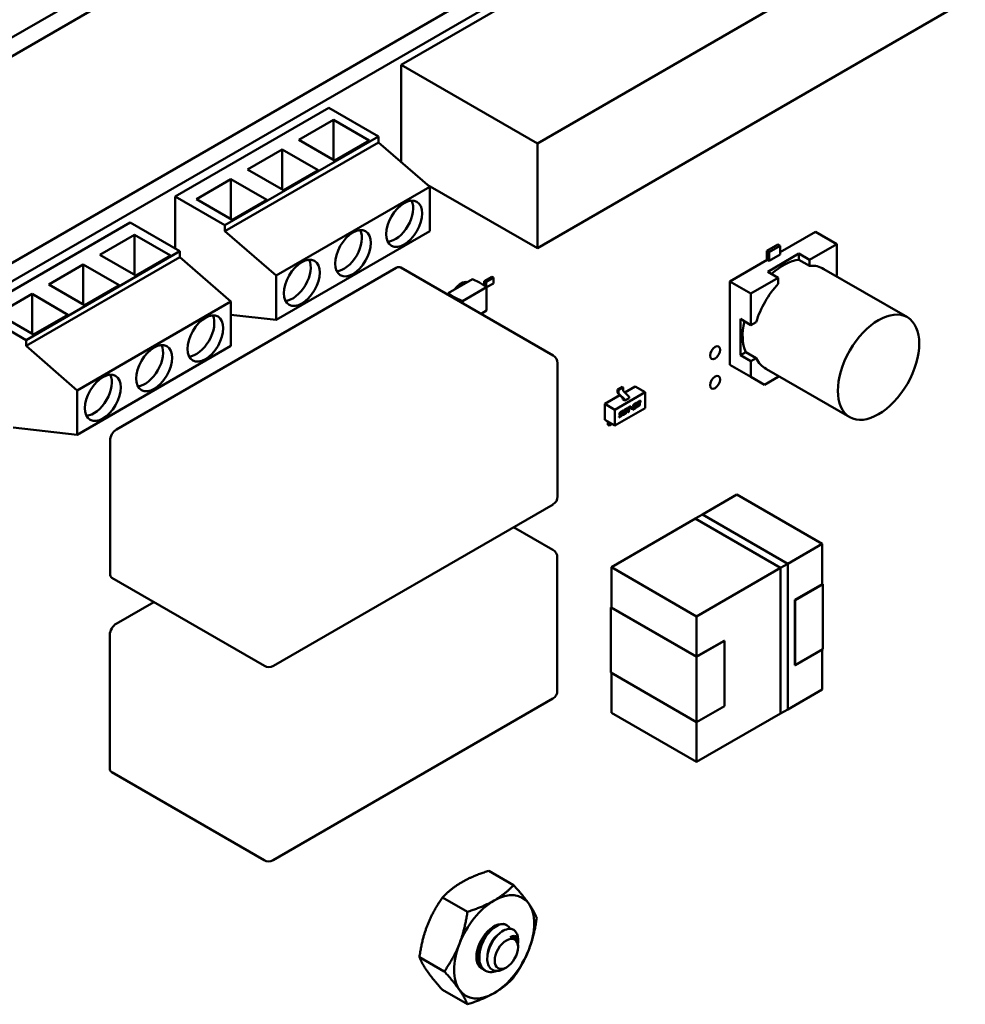
# Model space of a CAD drawing. Units: inches. Extents: x 2.2 to 96.8, y 1.1 to 75.4.
# Drawn here: x 46.5 to 49.1, y 67.6 to 70.3 of the extents above; entities that cross this region are included whole.
import ezdxf

# ---------------------------------------------------------------- set-up
doc = ezdxf.new("R2010")
doc.units = ezdxf.units.IN
doc.header["$LTSCALE"] = 4.5
doc.header["$MEASUREMENT"] = 0
doc.layers.add('Visible (ANSI)', color=7, linetype='Continuous', lineweight=50)

msp = doc.modelspace()

# ---------------------------------------------------------------- linework, layer by layer
at = {"layer": 'Visible (ANSI)'}
for p, q in [((45.2754, 69.6217), (50.9005, 72.8693)), ((45.2754, 69.5698), (50.9005, 72.8175)), ((45.8691, 69.3418), (50.7559, 72.1632)), ((45.9129, 69.3165), (50.7997, 72.1379)), ((47.5088, 70.215), (48.6522, 70.8752)), ((47.8849, 69.9978), (49.0283, 70.658)), ((49.0318, 70.3709), (47.8849, 69.7088)), ((47.5088, 70.215), (47.8849, 69.9978)), ((47.5088, 69.9473), (47.5088, 70.215)), ((47.3094, 70.0967), (46.8852, 69.8517)), ((47.3094, 70.0967), (47.4466, 70.0175)), ((47.2263, 70.0079), (47.3218, 70.063)), ((47.4208, 70.0058), (47.3218, 70.063)), ((47.3218, 70.063), (47.3218, 69.9528)), ((47.0223, 69.7725), (47.4466, 70.0175)), ((47.4466, 70.0175), (47.4466, 70.0011)), ((47.4466, 70.0011), (47.0223, 69.7562)), ((47.3253, 69.9507), (47.2263, 70.0079)), ((47.3253, 69.9507), (47.4208, 70.0058)), ((47.588, 69.8787), (47.4466, 70.0011)), ((47.8849, 69.7088), (47.8849, 69.9978)), ((47.0849, 69.9262), (47.1804, 69.9813)), ((47.2794, 69.9242), (47.1804, 69.9813)), ((47.1804, 69.9813), (47.1804, 69.8711)), ((47.1839, 69.8691), (47.0849, 69.9262)), ((47.1839, 69.8691), (47.2794, 69.9242)), ((46.9435, 69.8446), (47.039, 69.8997)), ((47.138, 69.8425), (47.039, 69.8997)), ((47.039, 69.8997), (47.039, 69.7895)), ((47.1638, 69.6337), (47.588, 69.8787)), ((47.5827, 69.8833), (47.8849, 69.7088)), ((47.588, 69.8787), (47.588, 69.7562)), ((46.8852, 69.8517), (47.0223, 69.7725)), ((46.8852, 69.8517), (46.8852, 69.7077)), ((47.0425, 69.7874), (46.9435, 69.8446)), ((47.0425, 69.7874), (47.138, 69.8425)), ((46.7605, 69.7797), (46.3362, 69.5348)), ((46.7605, 69.7797), (46.8976, 69.7005)), ((47.0223, 69.7562), (47.0223, 69.7725)), ((46.6774, 69.6909), (46.7728, 69.7461)), ((46.8718, 69.6889), (46.7728, 69.7461)), ((46.7728, 69.7461), (46.7728, 69.6358)), ((47.0223, 69.7562), (47.1638, 69.6337)), ((47.588, 69.7562), (47.1638, 69.5112)), ((48.6533, 69.7543), (48.5557, 69.698)), ((48.5557, 69.698), (48.6533, 69.7543)), ((48.7117, 69.7206), (48.6533, 69.7543)), ((48.6533, 69.7543), (48.7117, 69.7206)), ((48.5486, 69.7197), (48.5182, 69.7021)), ((48.5182, 69.7021), (48.5486, 69.7197)), ((48.5253, 69.698), (48.5557, 69.7156)), ((48.5557, 69.7156), (48.5253, 69.698)), ((48.5557, 69.7156), (48.5486, 69.7197)), ((48.5486, 69.7197), (48.5557, 69.7156)), ((48.5557, 69.6915), (48.5557, 69.7156)), ((48.5557, 69.7156), (48.5557, 69.6915)), ((48.7117, 69.7206), (48.6363, 69.6771)), ((48.7117, 69.7206), (48.6363, 69.6771)), ((48.7117, 69.6336), (48.7117, 69.7206)), ((48.7117, 69.6336), (48.7117, 69.7206)), ((46.4734, 69.4556), (46.8976, 69.7005)), ((46.7764, 69.6338), (46.6774, 69.6909)), ((46.7764, 69.6338), (46.8718, 69.6889)), ((46.8976, 69.7005), (46.8976, 69.6842)), ((48.5182, 69.7021), (48.5182, 69.6764)), ((48.5253, 69.698), (48.5182, 69.7021)), ((48.5182, 69.6764), (48.5182, 69.7021)), ((48.5182, 69.7021), (48.5253, 69.698)), ((48.521, 69.6442), (48.6071, 69.694)), ((48.6071, 69.694), (48.521, 69.6442)), ((48.5253, 69.6739), (48.5253, 69.698)), ((48.5253, 69.698), (48.5253, 69.6739)), ((48.5557, 69.6915), (48.5253, 69.6739)), ((48.6071, 69.694), (48.6071, 69.6772)), ((48.6363, 69.6771), (48.6071, 69.694)), ((48.6071, 69.6772), (48.6071, 69.694)), ((48.6071, 69.694), (48.6363, 69.6771)), ((46.8976, 69.6842), (46.4734, 69.4393)), ((46.5359, 69.6093), (46.6314, 69.6644)), ((46.7304, 69.6072), (46.6314, 69.6644)), ((46.6314, 69.6644), (46.6314, 69.5542)), ((47.0391, 69.5617), (46.8976, 69.6842)), ((48.5196, 69.6772), (48.4164, 69.6176)), ((48.4164, 69.6176), (48.5196, 69.6772)), ((48.5253, 69.6739), (48.5196, 69.6772)), ((48.6363, 69.6604), (48.6071, 69.6772)), ((48.6363, 69.6604), (48.6071, 69.6772)), ((48.6363, 69.6771), (48.6363, 69.6604)), ((48.6363, 69.6771), (48.6363, 69.6604)), ((47.4951, 69.6547), (46.723, 69.2089)), ((47.1638, 69.5112), (47.1638, 69.6337)), ((47.9283, 69.413), (47.5076, 69.6559)), ((48.5502, 69.6274), (48.521, 69.6442)), ((48.521, 69.6442), (48.5502, 69.6274)), ((48.6699, 69.6548), (48.9065, 69.5183)), ((48.7092, 69.6322), (48.7117, 69.6336)), ((46.6349, 69.5521), (46.5359, 69.6093)), ((46.6349, 69.5521), (46.7304, 69.6072)), ((47.6389, 69.585), (47.706, 69.6237)), ((47.6767, 69.6132), (47.683, 69.6104)), ((47.7251, 69.6141), (47.706, 69.6237)), ((47.7251, 69.6141), (47.7448, 69.6011)), ((47.7375, 69.6059), (47.7382, 69.6182)), ((47.7382, 69.6182), (47.7596, 69.6305)), ((47.7432, 69.6021), (47.744, 69.6167)), ((47.744, 69.6167), (47.7638, 69.6281)), ((47.744, 69.6016), (47.744, 69.6167)), ((47.7448, 69.6011), (47.7638, 69.612)), ((47.7638, 69.6281), (47.7596, 69.6305)), ((47.7638, 69.612), (47.7638, 69.6281)), ((48.4164, 69.6176), (48.4164, 69.3876)), ((48.4748, 69.5839), (48.4164, 69.6176)), ((48.4164, 69.3876), (48.4164, 69.6176)), ((48.4164, 69.6176), (48.4748, 69.5839)), ((48.5502, 69.6274), (48.4748, 69.5839)), ((48.5502, 69.6274), (48.4748, 69.5839)), ((48.5502, 69.6107), (48.5502, 69.6274)), ((48.5502, 69.6107), (48.5502, 69.6274)), ((46.3945, 69.5276), (46.49, 69.5828)), ((46.589, 69.5256), (46.49, 69.5828)), ((46.49, 69.5828), (46.49, 69.4725)), ((47.6389, 69.5801), (47.6389, 69.585)), ((47.6555, 69.574), (47.6389, 69.585)), ((47.6781, 69.5626), (47.7448, 69.6011)), ((47.7448, 69.5368), (47.7448, 69.6011)), ((48.4748, 69.5839), (48.4748, 69.4968)), ((48.4748, 69.5839), (48.4748, 69.4968)), ((46.6148, 69.3168), (47.0391, 69.5617)), ((47.0391, 69.5617), (47.0391, 69.4393)), ((47.6555, 69.574), (47.6781, 69.5626)), ((47.6555, 69.5706), (47.6555, 69.574)), ((47.6781, 69.5575), (47.6781, 69.5626)), ((46.3362, 69.5348), (46.4734, 69.4556)), ((46.4935, 69.4705), (46.3945, 69.5276)), ((46.4935, 69.4705), (46.589, 69.5256)), ((47.1638, 69.5112), (47.0391, 69.5256)), ((47.7294, 69.5279), (47.7448, 69.5368)), ((48.4456, 69.4142), (48.4456, 69.5137)), ((48.4456, 69.5137), (48.4456, 69.4142)), ((48.4748, 69.4968), (48.4456, 69.5137)), ((48.4748, 69.4968), (48.4893, 69.5052)), ((46.4734, 69.4393), (46.4734, 69.4556)), ((46.4734, 69.4393), (46.6148, 69.3168)), ((47.0391, 69.4393), (46.6148, 69.1943)), ((48.4601, 69.4226), (48.4456, 69.4142)), ((48.4456, 69.4142), (48.4601, 69.4226)), ((48.4748, 69.3974), (48.4456, 69.4142)), ((48.4456, 69.4142), (48.4748, 69.3974)), ((48.4601, 69.4226), (48.4893, 69.4057)), ((48.4601, 69.4226), (48.4893, 69.4057)), ((47.9408, 69.3914), (47.9408, 69.024)), ((48.4748, 69.3539), (48.4164, 69.3876)), ((48.4893, 69.4057), (48.4748, 69.3974)), ((48.4748, 69.3974), (48.4893, 69.4057)), ((48.4748, 69.3539), (48.4748, 69.3974)), ((48.4748, 69.3974), (48.4748, 69.3539)), ((48.5109, 69.3794), (48.7474, 69.2428)), ((48.5125, 69.3321), (48.4748, 69.3539)), ((48.5502, 69.3539), (48.5125, 69.3321)), ((48.5502, 69.3567), (48.5502, 69.3539)), ((46.6148, 69.1943), (46.6148, 69.3168)), ((48.0989, 69.2632), (48.1824, 69.3115)), ((48.1191, 69.3263), (48.1066, 69.3191)), ((48.1066, 69.3191), (48.1094, 69.3175)), ((48.1066, 69.3191), (48.1066, 69.311)), ((48.1074, 69.309), (48.1198, 69.2958)), ((48.1094, 69.3175), (48.1219, 69.3247)), ((48.1094, 69.3095), (48.1094, 69.3175)), ((48.1103, 69.3074), (48.1253, 69.2926)), ((48.1191, 69.3263), (48.1219, 69.3247)), ((48.1219, 69.3247), (48.1219, 69.3167)), ((48.1228, 69.3147), (48.1378, 69.2998)), ((48.1263, 69.3112), (48.1546, 69.3275)), ((48.1546, 69.3275), (48.1824, 69.3115)), ((48.1824, 69.3115), (48.1824, 69.2681)), ((48.0711, 69.2793), (48.1127, 69.3034)), ((48.0711, 69.2793), (48.0989, 69.2632)), ((48.0711, 69.2359), (48.0711, 69.2793)), ((48.1207, 69.2917), (48.1207, 69.2938)), ((48.1262, 69.2885), (48.1207, 69.2917)), ((48.1387, 69.2957), (48.1262, 69.2885)), ((48.1262, 69.2885), (48.1262, 69.2905)), ((48.1387, 69.2957), (48.1387, 69.2978)), ((48.1528, 69.2793), (48.1565, 69.2815)), ((48.153, 69.2774), (48.1549, 69.2785)), ((48.1551, 69.2784), (48.1532, 69.2773)), ((48.1559, 69.2788), (48.1556, 69.2789)), ((48.1561, 69.2788), (48.1559, 69.2789)), ((48.158, 69.2774), (48.1585, 69.2802)), ((48.1587, 69.28), (48.1583, 69.2772)), ((48.1623, 69.2812), (48.1599, 69.2798)), ((48.1599, 69.2798), (48.1601, 69.2808)), ((48.16, 69.2801), (48.162, 69.2813)), ((48.1623, 69.2812), (48.162, 69.2813)), ((48.1627, 69.2824), (48.1624, 69.2826)), ((48.1628, 69.2775), (48.1632, 69.2801)), ((48.1652, 69.2789), (48.1628, 69.2775)), ((48.1629, 69.2779), (48.1649, 69.2791)), ((48.1632, 69.2801), (48.1651, 69.2812)), ((48.1633, 69.2854), (48.167, 69.2876)), ((48.1635, 69.2835), (48.1654, 69.2846)), ((48.1657, 69.2845), (48.1638, 69.2834)), ((48.1657, 69.279), (48.1654, 69.2792)), ((48.1657, 69.2775), (48.1658, 69.2779)), ((48.1664, 69.2849), (48.1661, 69.285)), ((48.1667, 69.2848), (48.1664, 69.285)), ((48.1667, 69.2834), (48.1667, 69.2837)), ((48.1676, 69.2815), (48.1674, 69.2816)), ((48.1676, 69.2781), (48.168, 69.2804)), ((48.1683, 69.2803), (48.1679, 69.2779)), ((48.1683, 69.2803), (48.168, 69.2804)), ((48.1686, 69.2839), (48.169, 69.2863)), ((48.1689, 69.2838), (48.1686, 69.2839)), ((48.1693, 69.2861), (48.1689, 69.2838)), ((48.1824, 69.2681), (48.0989, 69.2198)), ((48.0989, 69.2198), (48.0989, 69.2632)), ((48.1116, 69.2503), (48.1121, 69.2531)), ((48.1135, 69.2494), (48.1169, 69.2514)), ((48.1172, 69.2512), (48.1138, 69.2492)), ((48.114, 69.2533), (48.114, 69.2536)), ((48.1143, 69.252), (48.114, 69.2522)), ((48.1143, 69.2535), (48.1142, 69.2531)), ((48.1148, 69.2549), (48.1145, 69.2551)), ((48.1153, 69.2577), (48.1218, 69.2614)), ((48.1153, 69.2524), (48.1185, 69.2543)), ((48.1156, 69.2559), (48.1211, 69.259)), ((48.1214, 69.2589), (48.1158, 69.2557)), ((48.1177, 69.2513), (48.1175, 69.2515)), ((48.1196, 69.2503), (48.12, 69.2527)), ((48.1203, 69.2526), (48.1199, 69.2502)), ((48.1211, 69.259), (48.1215, 69.2613)), ((48.1214, 69.2589), (48.1211, 69.259)), ((48.1218, 69.2614), (48.1214, 69.2589)), ((48.1214, 69.2511), (48.1228, 69.2593)), ((48.1234, 69.2498), (48.1275, 69.2522)), ((48.1247, 69.2598), (48.1237, 69.2536)), ((48.124, 69.2523), (48.1237, 69.2525)), ((48.1278, 69.252), (48.1237, 69.2496)), ((48.125, 69.2596), (48.124, 69.2535)), ((48.125, 69.2527), (48.1274, 69.2541)), ((48.1261, 69.2639), (48.1302, 69.2663)), ((48.1286, 69.2633), (48.1263, 69.262)), ((48.1289, 69.2632), (48.1265, 69.2618)), ((48.1289, 69.2563), (48.1299, 69.2624)), ((48.1296, 69.2635), (48.1293, 69.2637)), ((48.1299, 69.2635), (48.1296, 69.2637)), ((48.1308, 69.2568), (48.1322, 69.265)), ((48.1325, 69.2648), (48.1311, 69.2566)), ((48.134, 69.2662), (48.1345, 69.2688)), ((48.1369, 69.2678), (48.134, 69.2662)), ((48.1341, 69.2666), (48.1366, 69.268)), ((48.1345, 69.2688), (48.1428, 69.2736)), ((48.1349, 69.2561), (48.1369, 69.2678)), ((48.1373, 69.2575), (48.1349, 69.2561)), ((48.135, 69.2565), (48.137, 69.2576)), ((48.1369, 69.2678), (48.1366, 69.268)), ((48.137, 69.2576), (48.139, 69.2694)), ((48.1373, 69.2575), (48.137, 69.2576)), ((48.1393, 69.2692), (48.1373, 69.2575)), ((48.139, 69.2694), (48.1421, 69.2712)), ((48.1393, 69.2692), (48.139, 69.2694)), ((48.1423, 69.271), (48.1393, 69.2692)), ((48.1421, 69.2712), (48.1424, 69.2734)), ((48.1423, 69.271), (48.1421, 69.2712)), ((48.1428, 69.2736), (48.1423, 69.271)), ((48.1426, 69.2657), (48.1466, 69.268)), ((48.1426, 69.2653), (48.143, 69.2679)), ((48.1469, 69.2678), (48.1426, 69.2653)), ((48.143, 69.2679), (48.1473, 69.2704)), ((48.1466, 69.268), (48.147, 69.2702)), ((48.1469, 69.2678), (48.1466, 69.268)), ((48.1473, 69.2704), (48.1469, 69.2678)), ((48.1476, 69.2635), (48.1486, 69.2689)), ((48.1568, 69.2688), (48.1476, 69.2635)), ((48.1477, 69.2638), (48.1566, 69.2689)), ((48.1494, 69.2741), (48.1514, 69.2752)), ((48.1517, 69.2751), (48.1494, 69.2737)), ((48.1494, 69.2737), (48.1495, 69.2747)), ((48.1502, 69.2675), (48.1505, 69.2694)), ((48.1504, 69.2674), (48.1502, 69.2675)), ((48.1504, 69.2674), (48.1573, 69.2713)), ((48.1507, 69.2692), (48.1504, 69.2674)), ((48.1517, 69.2751), (48.1514, 69.2752)), ((48.1514, 69.2732), (48.1546, 69.2751)), ((48.1515, 69.2713), (48.1549, 69.2733)), ((48.1552, 69.2731), (48.1518, 69.2712)), ((48.1561, 69.2773), (48.1562, 69.2776)), ((48.1566, 69.2689), (48.1569, 69.2711)), ((48.1568, 69.2688), (48.1566, 69.2689)), ((48.1573, 69.2713), (48.1568, 69.2688)), ((48.1574, 69.2752), (48.1571, 69.2753)), ((48.1587, 69.2726), (48.1589, 69.2736)), ((48.1589, 69.2736), (48.1612, 69.275)), ((48.1607, 69.2713), (48.1643, 69.2734)), ((48.1646, 69.2733), (48.1609, 69.2711)), ((48.1613, 69.2739), (48.161, 69.274)), ((48.1623, 69.2742), (48.1642, 69.2753)), ((48.0711, 69.2359), (48.0989, 69.2198)), ((48.08, 69.2218), (48.08, 69.2303)), ((48.0828, 69.2202), (48.0828, 69.2286)), ((48.0906, 69.2247), (48.0828, 69.2202)), ((48.1166, 69.2456), (48.1102, 69.2418)), ((48.1102, 69.2418), (48.1106, 69.2444)), ((48.1103, 69.2422), (48.1164, 69.2457)), ((48.1106, 69.2444), (48.1162, 69.2476)), ((48.1177, 69.2498), (48.1178, 69.2502)), ((46.6148, 69.1943), (46.438, 69.2147)), ((48.08, 69.2218), (48.0828, 69.2202)), ((46.7053, 69.1783), (46.7053, 68.8109)), ((48.4358, 69.0291), (48.3407, 68.9742)), ((48.3407, 68.9742), (48.4358, 69.0291)), ((48.4358, 69.0291), (48.6713, 68.8931)), ((48.6713, 68.8931), (48.4358, 69.0291)), ((47.9283, 69.0023), (47.1562, 68.5565)), ((48.3212, 68.9629), (48.0894, 68.8291)), ((48.0894, 68.8291), (48.3212, 68.9629)), ((48.3211, 68.963), (48.3406, 68.9743)), ((48.5567, 68.827), (48.3211, 68.963)), ((48.3406, 68.9743), (48.5762, 68.8382)), ((48.3406, 68.9743), (48.3406, 68.9743)), ((48.3406, 68.9743), (48.5762, 68.8382)), ((48.5761, 68.8382), (48.3407, 68.9741)), ((47.9276, 68.877), (47.8195, 68.9394)), ((48.5762, 68.8382), (48.6713, 68.8931)), ((48.6713, 68.8931), (48.5762, 68.8382)), ((48.6713, 68.8931), (48.6713, 68.7813)), ((48.6713, 68.7813), (48.6713, 68.8931)), ((47.9401, 68.8553), (47.9401, 68.4879)), ((48.0894, 68.8291), (48.0894, 68.718)), ((48.0894, 68.718), (48.0894, 68.8291)), ((48.0894, 68.8291), (48.3248, 68.6931)), ((48.3248, 68.6931), (48.0894, 68.8291)), ((48.3248, 68.6931), (48.5567, 68.8269)), ((48.5567, 68.8269), (48.3248, 68.6931)), ((48.5762, 68.8382), (48.5567, 68.827)), ((48.5567, 68.827), (48.5762, 68.8382)), ((48.5567, 68.4251), (48.5567, 68.827)), ((48.5761, 68.4365), (48.5761, 68.8382)), ((48.5762, 68.8382), (48.5762, 68.4364)), ((48.5762, 68.8382), (48.5762, 68.4364)), ((47.1312, 68.5565), (46.7105, 68.7994)), ((48.6713, 68.7821), (48.5957, 68.7384)), ((48.5964, 68.738), (48.6727, 68.7821)), ((48.6727, 68.7821), (48.6713, 68.7829)), ((48.6713, 68.7813), (48.6713, 68.7821)), ((48.6727, 68.7821), (48.6727, 68.6025)), ((48.6727, 68.6025), (48.6727, 68.7821)), ((48.5957, 68.7384), (48.5957, 68.5588)), ((48.5964, 68.5584), (48.5964, 68.738)), ((46.8259, 68.7327), (46.7223, 68.6729)), ((48.088, 68.718), (48.0894, 68.7188)), ((48.3248, 68.5813), (48.088, 68.718)), ((48.088, 68.5384), (48.088, 68.718)), ((48.088, 68.718), (48.3248, 68.5813)), ((48.3248, 68.5821), (48.0894, 68.718)), ((48.0894, 68.718), (48.3248, 68.5821)), ((48.3248, 68.6931), (48.3248, 68.5821)), ((48.3248, 68.5821), (48.3248, 68.6931)), ((46.7046, 68.6422), (46.7046, 68.2748)), ((48.3248, 68.5821), (48.4005, 68.6257)), ((48.4005, 68.6257), (48.3248, 68.5821)), ((48.4012, 68.6253), (48.4005, 68.6257)), ((48.4005, 68.6257), (48.4012, 68.6253)), ((48.3248, 68.5813), (48.4012, 68.6253)), ((48.4012, 68.6253), (48.3248, 68.5813)), ((48.4012, 68.4457), (48.4012, 68.6253)), ((48.4012, 68.6253), (48.4012, 68.4457)), ((48.5964, 68.5584), (48.6727, 68.6025)), ((48.6727, 68.6025), (48.5964, 68.5584)), ((48.6713, 68.6017), (48.6713, 68.4914)), ((48.6713, 68.4914), (48.6713, 68.6017)), ((48.3248, 68.4016), (48.3248, 68.5813)), ((48.3248, 68.5813), (48.3248, 68.4016)), ((48.5964, 68.5592), (48.5957, 68.5588)), ((48.5957, 68.5588), (48.5964, 68.5592)), ((48.5957, 68.5588), (48.5964, 68.5584)), ((48.3248, 68.4016), (48.088, 68.5384)), ((48.0894, 68.5376), (48.0894, 68.4274)), ((48.0894, 68.4274), (48.0894, 68.5376)), ((48.6713, 68.4914), (48.5762, 68.4365)), ((48.5762, 68.4365), (48.6713, 68.4914)), ((47.9276, 68.4663), (47.1555, 68.0205)), ((48.4012, 68.4457), (48.3248, 68.4016)), ((48.5761, 68.4365), (48.5566, 68.4252)), ((48.5762, 68.4364), (48.5567, 68.4251)), ((48.3248, 68.2914), (48.0894, 68.4274)), ((48.0894, 68.4274), (48.3248, 68.2914)), ((48.5567, 68.4253), (48.3248, 68.2914)), ((48.3248, 68.2914), (48.5567, 68.4253)), ((48.3248, 68.4016), (48.3248, 68.2914)), ((48.3248, 68.2914), (48.3248, 68.4016)), ((47.1305, 68.0205), (46.7098, 68.2634)), ((47.7508, 67.9912), (47.8194, 67.9516)), ((47.6232, 67.9176), (47.6919, 67.8779)), ((47.8201, 67.8062), (47.8216, 67.8054)), ((47.8317, 67.7946), (47.8317, 67.7996)), ((47.8317, 67.7805), (47.8317, 67.7841)), ((47.5594, 67.7532), (47.6281, 67.7135)), ((47.7392, 67.717), (47.7419, 67.7154)), ((47.7995, 67.7247), (47.7928, 67.7209)), ((47.6232, 67.6624), (47.6919, 67.6228))]:
    msp.add_line(p, q, dxfattribs=at)
for centre, start, end in [((47.9158, 69.3914), 0, 60), ((47.9158, 69.024), 300, 0), ((47.9151, 68.8553), 0, 60), ((47.1437, 68.5781), 240, 300), ((47.9151, 68.4879), 300, 0), ((47.143, 68.0421), 240, 300)]:
    msp.add_arc(centre, 0.025, start, end, dxfattribs=at)
for centre, major_axis in [((47.5173, 69.7766), (0.035, 0.0606)), ((47.3759, 69.695), (0.035, 0.0606)), ((47.2345, 69.6133), (0.035, 0.0606)), ((46.9683, 69.4597), (0.035, 0.0606)), ((48.827, 69.3806), (-0.0795, -0.1377)), ((46.8269, 69.378), (0.035, 0.0606)), ((48.3757, 69.4206), (-0.0098, -0.017)), ((46.6855, 69.2964), (0.035, 0.0606)), ((48.3757, 69.339), (-0.0098, -0.017)), ((47.7995, 67.7619), (-0.0228, -0.0395))]:
    msp.add_ellipse(centre, major_axis=major_axis, ratio=0.57735, dxfattribs=at)
for centre, major_axis, start_param, end_param in [((47.4926, 69.7909), (-0.035, -0.0606), 0.361367, 2.780226), ((47.3511, 69.7092), (-0.035, -0.0606), 0.361367, 2.780226), ((47.2097, 69.6276), (-0.035, -0.0606), 0.361367, 2.780226), ((48.5641, 69.5323), (0.0795, 0.1377), 0.391102, 1.077097), ((48.5933, 69.5155), (0.0796, 0.1378), 6.247731, 6.67581), ((48.5933, 69.5155), (0.0796, 0.1378), 6.247731, 6.67581), ((47.4951, 69.6343), (0.0125, 0.0217), 0, 0.785398), ((47.6743, 69.5757), (0.0221, 0.0384), 0.175131, 1.395665), ((48.5933, 69.5155), (0.0796, 0.1378), 1.178172, 1.963421), ((48.5933, 69.5155), (0.0796, 0.1378), 1.178172, 1.963421), ((46.9436, 69.474), (-0.035, -0.0606), 0.361367, 2.780226), ((48.5641, 69.5323), (-0.0795, -0.1377), 5.206088, 5.892084), ((46.8022, 69.3923), (-0.035, -0.0606), 0.361367, 2.780226), ((48.5933, 69.5155), (-0.0796, -0.1378), 5.890561, 6.31864), ((48.5933, 69.5155), (-0.0796, -0.1378), 5.890561, 6.31864), ((46.6608, 69.3107), (-0.035, -0.0606), 0.361367, 2.780226), ((48.108, 69.3102), (-0.00098, 0.0017), 0.785398, 1.953194), ((48.1108, 69.3087), (0.00098, -0.0017), 3.926991, 5.155826), ((48.1233, 69.3159), (-0.00098, 0.0017), 0.785398, 2.014233), ((48.1193, 69.2946), (-0.00098, 0.0017), 3.926991, 5.094787), ((48.1248, 69.2913), (0.00098, -0.0017), 0.785398, 2.014233), ((48.1374, 69.2986), (-0.00098, 0.0017), 3.926991, 5.155826), ((48.0814, 69.2295), (-0.00098, 0.0017), 0.501747, 0.785398), ((48.0842, 69.2278), (0.00098, -0.0017), 3.598201, 3.926991), ((46.723, 69.1885), (-0.0125, -0.0217), 3.926991, 5.497787), ((46.723, 68.8211), (-0.0125, -0.0217), 5.497787, 6.283185), ((46.7223, 68.6525), (-0.0125, -0.0217), 3.926991, 5.497787), ((46.7223, 68.285), (-0.0125, -0.0217), 5.497787, 6.283185), ((47.7655, 67.7815), (0.0781, 0.1353), 6.021386, 7.068583), ((47.7655, 67.7815), (-0.0781, -0.1353), 3.926991, 4.974188), ((47.7655, 67.7815), (0.0781, 0.1353), 4.974188, 6.021386), ((47.7655, 67.7815), (-0.0345, -0.0598), 2.797912, 6.395978), ((47.7829, 67.7715), (-0.0345, -0.0598), 2.356194, 2.617994), ((47.7655, 67.7815), (-0.0781, -0.1353), 4.974188, 6.021386), ((47.7972, 67.7632), (0.0244, 0.0422), 5.917582, 6.70298), ((47.7655, 67.7815), (0.0781, 0.1353), 3.926991, 4.974188), ((47.7655, 67.7815), (-0.0781, -0.1353), 6.021386, 7.068583)]:
    msp.add_ellipse(centre, major_axis=major_axis, ratio=0.57735, start_param=start_param, end_param=end_param, dxfattribs=at)
for points, degree in [([(48.1505, 69.2775), (48.1511, 69.2784), (48.1528, 69.2793)], 2), ([(48.1549, 69.2785), (48.1554, 69.2789), (48.1556, 69.2789)], 2), ([(48.1559, 69.2788), (48.1557, 69.2787), (48.1551, 69.2784)], 2), ([(48.1556, 69.2789), (48.1558, 69.279), (48.1559, 69.2789)], 2), ([(48.1563, 69.2784), (48.1563, 69.2789), (48.1559, 69.2788)], 2), ([(48.1562, 69.2776), (48.1563, 69.2782), (48.1563, 69.2784)], 2), ([(48.1565, 69.2815), (48.1578, 69.2823), (48.1583, 69.2823)], 2), ([(48.1583, 69.2823), (48.1589, 69.2822), (48.1589, 69.2813)], 2), ([(48.1586, 69.2815), (48.1586, 69.282), (48.1584, 69.2822)], 2), ([(48.1585, 69.2802), (48.1586, 69.281), (48.1586, 69.2815)], 2), ([(48.1589, 69.2813), (48.1589, 69.2809), (48.1587, 69.28)], 2), ([(48.1601, 69.2808), (48.1604, 69.2827), (48.1617, 69.2845), (48.1633, 69.2854)], 2), ([(48.162, 69.2813), (48.1621, 69.2822), (48.1624, 69.2826)], 2), ([(48.1627, 69.2824), (48.1624, 69.282), (48.1623, 69.2812)], 2), ([(48.1624, 69.2826), (48.1627, 69.2831), (48.1635, 69.2835)], 2), ([(48.1638, 69.2834), (48.163, 69.2829), (48.1627, 69.2824)], 2), ([(48.1643, 69.2734), (48.166, 69.2744), (48.1673, 69.2762), (48.1676, 69.2781)], 2), ([(48.1679, 69.2779), (48.1676, 69.276), (48.1663, 69.2742), (48.1646, 69.2733)], 2), ([(48.1649, 69.2791), (48.1653, 69.2793), (48.1654, 69.2792)], 2), ([(48.1651, 69.2812), (48.166, 69.2817), (48.1665, 69.2824), (48.1667, 69.2834)], 2), ([(48.1658, 69.2787), (48.1658, 69.2793), (48.1652, 69.2789)], 2), ([(48.1654, 69.2846), (48.166, 69.285), (48.1661, 69.285)], 2), ([(48.1664, 69.2849), (48.1663, 69.2848), (48.1657, 69.2845)], 2), ([(48.1658, 69.2779), (48.1658, 69.2784), (48.1658, 69.2787)], 2), ([(48.1661, 69.285), (48.1663, 69.2851), (48.1664, 69.285)], 2), ([(48.1668, 69.2845), (48.1668, 69.285), (48.1664, 69.2849)], 2), ([(48.1667, 69.2837), (48.1668, 69.2843), (48.1668, 69.2845)], 2), ([(48.167, 69.2876), (48.1683, 69.2883), (48.1694, 69.2883), (48.1694, 69.2874)], 2), ([(48.1674, 69.2816), (48.1678, 69.282), (48.1685, 69.2834), (48.1686, 69.2839)], 2), ([(48.1689, 69.2838), (48.1688, 69.2832), (48.168, 69.2819), (48.1676, 69.2815)], 2), ([(48.1676, 69.2815), (48.1683, 69.2814), (48.1683, 69.2806)], 2), ([(48.168, 69.2807), (48.168, 69.2812), (48.1678, 69.2814)], 2), ([(48.168, 69.2804), (48.168, 69.2806), (48.168, 69.2807)], 2), ([(48.1683, 69.2806), (48.1683, 69.2804), (48.1683, 69.2803)], 2), ([(48.1691, 69.2876), (48.1691, 69.2881), (48.1689, 69.2883)], 2), ([(48.169, 69.2863), (48.1691, 69.2871), (48.1691, 69.2876)], 2), ([(48.1694, 69.2874), (48.1694, 69.2869), (48.1693, 69.2861)], 2), ([(48.1121, 69.2531), (48.1124, 69.255), (48.1137, 69.2568), (48.1153, 69.2577)], 2), ([(48.1139, 69.2525), (48.1139, 69.2528), (48.114, 69.2533)], 2), ([(48.114, 69.2522), (48.1139, 69.2523), (48.1139, 69.2525)], 2), ([(48.114, 69.2536), (48.1142, 69.2546), (48.1145, 69.2551)], 2), ([(48.1142, 69.2531), (48.1142, 69.2526), (48.1142, 69.2524)], 2), ([(48.1142, 69.2524), (48.1142, 69.2519), (48.1146, 69.252)], 2), ([(48.1148, 69.2549), (48.1145, 69.2545), (48.1143, 69.2535)], 2), ([(48.1145, 69.2551), (48.1147, 69.2554), (48.1156, 69.2559)], 2), ([(48.1146, 69.252), (48.1147, 69.2521), (48.1153, 69.2524)], 2), ([(48.1158, 69.2557), (48.115, 69.2552), (48.1148, 69.2549)], 2), ([(48.1169, 69.2514), (48.1173, 69.2516), (48.1175, 69.2515)], 2), ([(48.1179, 69.251), (48.1179, 69.2516), (48.1172, 69.2512)], 2), ([(48.1178, 69.2502), (48.1179, 69.2507), (48.1179, 69.251)], 2), ([(48.1185, 69.2543), (48.1204, 69.2553), (48.1204, 69.2533)], 2), ([(48.1201, 69.2535), (48.1201, 69.2543), (48.1198, 69.2546)], 2), ([(48.12, 69.2527), (48.1201, 69.2531), (48.1201, 69.2535)], 2), ([(48.1204, 69.2533), (48.1204, 69.253), (48.1203, 69.2526)], 2), ([(48.1213, 69.2498), (48.1213, 69.2502), (48.1214, 69.2511)], 2), ([(48.1228, 69.2593), (48.1231, 69.2611), (48.1244, 69.2629), (48.1261, 69.2639)], 2), ([(48.1237, 69.2536), (48.1236, 69.2531), (48.1236, 69.2528)], 2), ([(48.1236, 69.2528), (48.1236, 69.2526), (48.1237, 69.2525)], 2), ([(48.124, 69.2535), (48.1239, 69.2529), (48.1239, 69.2527)], 2), ([(48.1239, 69.2527), (48.1239, 69.2522), (48.1243, 69.2523)], 2), ([(48.1243, 69.2523), (48.1245, 69.2524), (48.125, 69.2527)], 2), ([(48.1252, 69.2612), (48.1249, 69.2608), (48.1247, 69.2598)], 2), ([(48.1255, 69.261), (48.1252, 69.2606), (48.125, 69.2596)], 2), ([(48.1263, 69.262), (48.1254, 69.2615), (48.1252, 69.2612)], 2), ([(48.1265, 69.2618), (48.1257, 69.2614), (48.1255, 69.261)], 2), ([(48.1274, 69.2541), (48.1282, 69.2545), (48.1287, 69.2553), (48.1289, 69.2563)], 2), ([(48.1275, 69.2522), (48.1292, 69.2531), (48.1305, 69.2549), (48.1308, 69.2568)], 2), ([(48.1311, 69.2566), (48.1308, 69.2548), (48.1295, 69.253), (48.1278, 69.252)], 2), ([(48.1293, 69.2637), (48.1292, 69.2637), (48.1286, 69.2633)], 2), ([(48.1296, 69.2635), (48.1294, 69.2635), (48.1289, 69.2632)], 2), ([(48.1296, 69.2637), (48.1295, 69.2638), (48.1293, 69.2637)], 2), ([(48.13, 69.2632), (48.13, 69.2637), (48.1296, 69.2635)], 2), ([(48.1299, 69.2624), (48.13, 69.263), (48.13, 69.2632)], 2), ([(48.1302, 69.2663), (48.1315, 69.267), (48.1326, 69.267), (48.1326, 69.2661)], 2), ([(48.1323, 69.2663), (48.1323, 69.2668), (48.1321, 69.267)], 2), ([(48.1322, 69.265), (48.1323, 69.2658), (48.1323, 69.2663)], 2), ([(48.1326, 69.2661), (48.1326, 69.2657), (48.1325, 69.2648)], 2), ([(48.1486, 69.2689), (48.1487, 69.2699), (48.1492, 69.2709)], 2), ([(48.1492, 69.2709), (48.15, 69.2724), (48.1514, 69.2732)], 2), ([(48.1495, 69.2747), (48.1498, 69.2766), (48.1505, 69.2775)], 2), ([(48.1505, 69.2694), (48.1506, 69.2702), (48.151, 69.271), (48.1515, 69.2713)], 2), ([(48.1518, 69.2712), (48.1513, 69.2709), (48.1509, 69.2701), (48.1507, 69.2692)], 2), ([(48.1514, 69.2752), (48.1517, 69.2767), (48.153, 69.2774)], 2), ([(48.1532, 69.2773), (48.152, 69.2766), (48.1517, 69.2751)], 2), ([(48.1546, 69.2751), (48.1554, 69.2756), (48.1556, 69.2759)], 2), ([(48.1549, 69.2733), (48.1562, 69.2741), (48.1571, 69.2753)], 2), ([(48.1574, 69.2752), (48.1565, 69.2739), (48.1552, 69.2731)], 2), ([(48.1556, 69.2759), (48.156, 69.2763), (48.1561, 69.2773)], 2), ([(48.1571, 69.2753), (48.1578, 69.2764), (48.158, 69.2774)], 2), ([(48.1583, 69.2772), (48.1581, 69.2762), (48.1574, 69.2752)], 2), ([(48.1586, 69.2713), (48.1586, 69.2717), (48.1587, 69.2726)], 2), ([(48.1609, 69.2711), (48.1596, 69.2704), (48.1586, 69.2704), (48.1586, 69.2713)], 2), ([(48.1609, 69.2744), (48.1609, 69.2745), (48.1609, 69.2748)], 2), ([(48.161, 69.274), (48.1609, 69.2741), (48.1609, 69.2744)], 2), ([(48.1612, 69.275), (48.1612, 69.2744), (48.1612, 69.2742)], 2), ([(48.1612, 69.2742), (48.1612, 69.2738), (48.1616, 69.2738), (48.1623, 69.2742)], 2), ([(48.1642, 69.2753), (48.165, 69.2758), (48.1655, 69.2765), (48.1657, 69.2775)], 2), ([(48.1116, 69.2498), (48.1116, 69.25), (48.1116, 69.2503)], 2), ([(48.1121, 69.2488), (48.1116, 69.249), (48.1116, 69.2498)], 2), ([(48.1119, 69.249), (48.1124, 69.2488), (48.1135, 69.2494)], 2), ([(48.1138, 69.2492), (48.1127, 69.2486), (48.1121, 69.2488)], 2), ([(48.1162, 69.2476), (48.117, 69.2481), (48.1172, 69.2484)], 2), ([(48.1164, 69.2457), (48.118, 69.2467), (48.1193, 69.2485), (48.1196, 69.2503)], 2), ([(48.1199, 69.2502), (48.1196, 69.2483), (48.1183, 69.2465), (48.1166, 69.2456)], 2), ([(48.1172, 69.2484), (48.1175, 69.2488), (48.1177, 69.2498)], 2), ([(48.1218, 69.2489), (48.1213, 69.2489), (48.1213, 69.2498)], 2), ([(48.1215, 69.249), (48.1215, 69.249), (48.1216, 69.249)], 2), ([(48.1216, 69.249), (48.1221, 69.249), (48.1234, 69.2498)], 2), ([(48.1237, 69.2496), (48.1223, 69.2489), (48.1218, 69.2489)], 2), ([(47.7621, 67.8357), (47.7623, 67.8358), (47.7625, 67.8359), (47.7628, 67.836)], 3)]:
    msp.add_open_spline(points, degree=degree, dxfattribs=at)
for points, degree, knots in [([(48.1587, 69.2705), (48.1588, 69.2705), (48.1593, 69.2705), (48.1607, 69.2713)], 2, [0.927731, 0.927731, 0.927731, 1, 2, 2, 2]), ([(47.7737, 67.7148), (47.7669, 67.7122), (47.7604, 67.7111), (47.7484, 67.7121), (47.7431, 67.7142), (47.734, 67.7214), (47.7304, 67.7265), (47.7258, 67.739), (47.7247, 67.7462), (47.7249, 67.7621), (47.7263, 67.7707), (47.7314, 67.7877), (47.7349, 67.796), (47.7438, 67.8116), (47.7491, 67.8189), (47.7604, 67.8308), (47.7663, 67.8354), (47.7781, 67.8421), (47.7839, 67.8438), (47.7928, 67.844), (47.796, 67.8433), (47.7989, 67.8419)], 3, [-5.1825758, -5.1825758, -5.1825758, -5.1825758, -5.1134424, -5.1134424, -5.044872, -5.044872, -4.9736691, -4.9736691, -4.9051599, -4.9051599, -4.8340249, -4.8340249, -4.7655757, -4.7655757, -4.6945081, -4.6945081, -4.6261176, -4.6261176, -4.5551166, -4.5551166, -4.5073798, -4.5073798, -4.5073798, -4.5073798]), ([(47.7639, 67.8369), (47.7598, 67.834), (47.7557, 67.8303), (47.746, 67.82), (47.7407, 67.8127), (47.7319, 67.797), (47.7284, 67.7888), (47.7234, 67.7718), (47.7221, 67.7631), (47.722, 67.7473), (47.7231, 67.7402), (47.7278, 67.7278), (47.7314, 67.7227), (47.7371, 67.7183), (47.7381, 67.7176), (47.7392, 67.717)], 3, [-0.8685726, -0.8685726, -0.8685726, -0.8685726, -0.8202665, -0.8202665, -0.7503116, -0.7503116, -0.6829096, -0.6829096, -0.6128909, -0.6128909, -0.5454348, -0.5454348, -0.4753516, -0.4753516, -0.4605885, -0.4605885, -0.4605885, -0.4605885]), ([(47.83, 67.8133), (47.8294, 67.8156), (47.8285, 67.8176), (47.8266, 67.8213), (47.8254, 67.8229), (47.8217, 67.8271), (47.8186, 67.829), (47.8118, 67.8311), (47.8065, 67.8318), (47.7939, 67.8279), (47.7882, 67.8248), (47.7786, 67.8172), (47.7727, 67.8119), (47.7618, 67.7972), (47.7577, 67.7901), (47.7522, 67.7775), (47.7492, 67.7695), (47.7465, 67.7529), (47.7464, 67.746), (47.748, 67.7358), (47.7495, 67.7297), (47.7563, 67.7205), (47.76, 67.7177), (47.7673, 67.7151), (47.7723, 67.714), (47.7837, 67.7164), (47.7883, 67.7182), (47.7928, 67.7209)], 3, [-40.221071, -40.221071, -40.221071, -40.221071, -36.425911, -36.425911, -32.775969, -32.775969, -25.605606, -25.605606, -18.738266, -18.738266, -13.43749, -13.43749, -9.669483, -9.669483, -6.791588, -6.791588, -4.801706, -4.801706, -3.298344, -3.298344, -2.288642, -2.288642, -1.54879, -1.54879, -1.050449, -1.050449, -0.736691, -0.736691, -0.736691, -0.736691]), ([(47.8095, 67.8074), (47.8128, 67.8098), (47.8155, 67.8108), (47.8202, 67.8118), (47.8225, 67.8116), (47.827, 67.8096), (47.8289, 67.8074), (47.8309, 67.8021), (47.832, 67.7981), (47.8315, 67.7908), (47.8314, 67.79), (47.8313, 67.7892)], 3, [-0.1815246, -0.1815246, -0.1815246, -0.1815246, -0.1515454, -0.1515454, -0.1149385, -0.1149385, -0.0693399, -0.0693399, -0.0389475, -0.0389475, -0.0352225, -0.0352225, -0.0352225, -0.0352225]), ([(47.8317, 67.7841), (47.8317, 67.7845), (47.8317, 67.7848), (47.8316, 67.7885), (47.831, 67.7934), (47.8287, 67.7975)], 3, [-0.0683508, -0.0683508, -0.0683508, -0.0683508, -0.06232534, -0.06232534, 0, 0, 0, 0]), ([(47.7318, 67.7231), (47.7307, 67.7238), (47.7296, 67.7246), (47.7255, 67.7281), (47.7217, 67.7325), (47.7177, 67.7445), (47.7169, 67.7496), (47.7167, 67.755)], 3, [0.08734743, 0.08734743, 0.08734743, 0.08734743, 0.10463021, 0.10463021, 0.15476203, 0.15476203, 0.1845398, 0.1845398, 0.1845398, 0.1845398])]:
    msp.add_open_spline(points, degree=degree, knots=knots, dxfattribs=at)
for points, weights in [([(47.6771, 67.9601), (47.7067, 67.9772), (47.7508, 67.9912)], [1.91103144839, 1.91103144839, 1.77382556355]), ([(47.6232, 67.9176), (47.6475, 67.943), (47.6771, 67.9601)], [1.77382556355, 1.91103144839, 1.91103144839]), ([(47.7655, 67.9091), (47.7951, 67.9262), (47.8194, 67.9516)], [1.91103144839, 1.91103144839, 1.77382556355]), ([(47.8194, 67.9516), (47.8464, 67.9216), (47.8612, 67.9005)], [1.77382556355, 1.91103144839, 1.91103144839]), ([(47.5814, 67.8411), (47.5962, 67.8792), (47.6232, 67.9176)], [1.91103144839, 1.91103144839, 1.77382556355]), ([(47.6919, 67.8779), (47.7359, 67.892), (47.7655, 67.9091)], [1.77382556355, 1.91103144839, 1.91103144839]), ([(47.8612, 67.9005), (47.876, 67.8795), (47.8832, 67.8608)], [1.91103144839, 1.91103144839, 1.77382556355]), ([(47.6698, 67.79), (47.6846, 67.8282), (47.6919, 67.8779)], [1.91103144839, 1.91103144839, 1.77382556355]), ([(47.5594, 67.7532), (47.5666, 67.8029), (47.5814, 67.8411)], [1.77382556355, 1.91103144839, 1.91103144839]), ([(47.8832, 67.8608), (47.876, 67.8111), (47.8612, 67.7729)], [1.77382556355, 1.91103144839, 1.91103144839]), ([(47.6281, 67.7135), (47.655, 67.7519), (47.6698, 67.79)], [1.77382556355, 1.91103144839, 1.91103144839]), ([(47.8612, 67.7729), (47.8464, 67.7348), (47.8194, 67.6964)], [1.91103144839, 1.91103144839, 1.77382556355]), ([(47.5814, 67.7135), (47.5666, 67.7345), (47.5594, 67.7532)], [1.91103144839, 1.91103144839, 1.77382556355]), ([(47.6232, 67.6624), (47.5962, 67.6924), (47.5814, 67.7135)], [1.77382556355, 1.91103144839, 1.91103144839]), ([(47.6698, 67.6625), (47.655, 67.6835), (47.6281, 67.7135)], [1.91103144839, 1.91103144839, 1.77382556355]), ([(47.8194, 67.6964), (47.7951, 67.671), (47.7655, 67.6539)], [1.77382556355, 1.91103144839, 1.91103144839]), ([(47.6919, 67.6228), (47.6846, 67.6414), (47.6698, 67.6625)], [1.77382556355, 1.91103144839, 1.91103144839]), ([(47.7655, 67.6539), (47.7359, 67.6368), (47.6919, 67.6228)], [1.91103144839, 1.91103144839, 1.77382556355])]:
    msp.add_rational_spline(points, weights, degree=2, dxfattribs=at)
for points, weights, knots in [([(47.7268, 67.7833), (47.7274, 67.7859), (47.7282, 67.7885), (47.734, 67.8077), (47.7463, 67.8207), (47.7481, 67.8225), (47.7498, 67.8241)], [0.981179593899, 0.989000297243, 1, 0.923879532511, 1, 0.988733289269, 0.980801785871], [0.247993, 0.247993, 0.247993, 0.25, 0.25, 0.26388889, 0.26388889, 0.26594461, 0.26594461, 0.26594461]), ([(47.7474, 67.7582), (47.7476, 67.7667), (47.7503, 67.7757), (47.756, 67.7949), (47.7684, 67.8079), (47.7723, 67.812), (47.7764, 67.8149)], [0.961960956212, 0.96283781676, 1, 0.923879532511, 1, 0.974718075556, 0.966229944547], [0.1321083, 0.1321083, 0.1321083, 0.13888889, 0.13888889, 0.15277778, 0.15277778, 0.1573907, 0.1573907, 0.1573907]), ([(47.8095, 67.8074), (47.8118, 67.8079), (47.8139, 67.8079), (47.8174, 67.8078), (47.8201, 67.8062)], [0.975309662973, 0.984497722595, 1, 0.974480964915, 0.966072207083], [0.052727021, 0.052727021, 0.052727021, 0.055555556, 0.055555556, 0.060211741, 0.060211741, 0.060211741])]:
    msp.add_rational_spline(points, weights, degree=2, knots=knots, dxfattribs=at)

doc.saveas('drawing.dxf')
